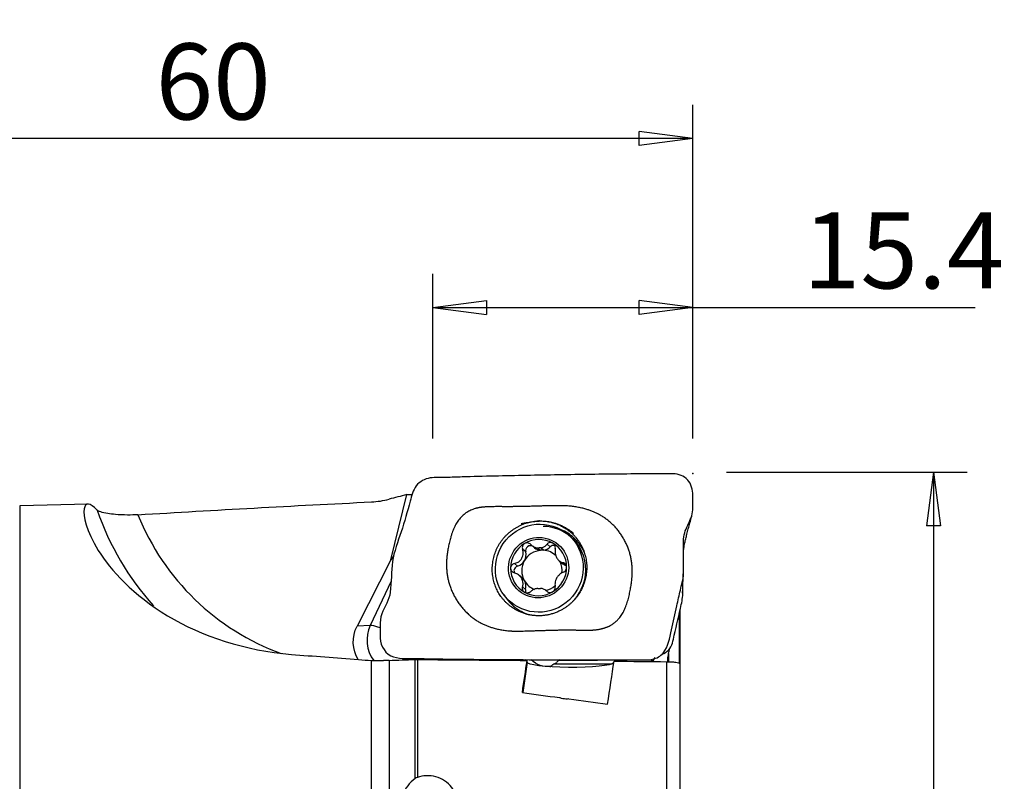
# Model space of a CAD drawing. Units: millimetres. Extents: x -47 to 78, y -38 to 54.
# Drawn here: x 20 to 78, y 9 to 54 of the extents above; entities that cross this region are included whole.
import ezdxf

# ---------------------------------------------------------------- set-up
doc = ezdxf.new("R2010")
doc.units = ezdxf.units.MM
doc.layers.get('0').update_dxf_attribs({"linetype": 'CONTINUOUS'})
doc.layers.add('1', color=4, linetype='CONTINUOUS')
doc.layers.add('2', color=7, linetype='CONTINUOUS')
doc.styles.add('DEFAULT', font='simplex.shx')
doc.dimstyles.get("Standard").update_dxf_attribs({"dimtxt": 0.18, "dimasz": 0.18, "dimexe": 0.18, "dimexo": 0.0625, "dimgap": 0.09, "dimtad": 1, "dimzin": 0, "dimdsep": 52, "dimtxsty": 'Standard', "dimcen": 0.09, "dimadec": 0, "dimazin": 0, "dimtfac": 1, "dimtdec": 4, "dimtofl": 0, "dimtmove": 0, "dimatfit": 3, "dimfxl": 1, "dimtolj": 1, "dimtzin": 0, "dimarcsym": 0})

# ---------------------------------------------------------------- blocks, each defined once
blk = doc.blocks.new('DimnDraft3D1')
at = {"layer": '2'}
for p, q in [((0, 27), (0, 48.75)), ((60, 29), (60, 48.75)), ((0, 46.75), (3.174998, 47.167997)), ((60, 46.75), (0, 46.75)), ((0, 46.75), (3.175002, 46.332003)), ((3.174998, 47.167997), (3.175002, 46.332003)), ((60, 46.75), (56.824998, 47.167997)), ((56.825002, 46.332003), (56.824998, 47.167997)), ((60, 46.75), (56.825002, 46.332003))]:
    blk.add_line(p, q, dxfattribs=at)
at = {"layer": '2', "insert": (28.185197, 47.875), "char_height": 4.5, "attachment_point": 7, "line_spacing_factor": 1.084337, "style": 'DEFAULT'}
blk.add_mtext('\\W01.000;\\fsimplex.shx,bigfont.shx;60\\P', dxfattribs=at)
blk = doc.blocks.new('_CLOSED')
at = {"lineweight": -2}
for p, q in [((-1, 0.166667), (0, 0)), ((-1, 0.166667), (-1, -0.166667)), ((0, 0), (-1, -0.166667)), ((0, 0), (-1, 0))]:
    blk.add_line(p, q, dxfattribs=at)
blk = doc.blocks.new('DimnDraft3D2')
at = {"layer": '2'}
for p, q in [((44.6, 29), (44.6, 38.75)), ((60, 29), (60, 38.75)), ((44.6, 36.75), (47.774998, 37.167997)), ((44.6, 36.75), (76.726645, 36.75)), ((44.6, 36.75), (47.775002, 36.332003)), ((47.774998, 37.167997), (47.775002, 36.332003)), ((60, 36.75), (56.824998, 37.167997)), ((56.825002, 36.332003), (56.824998, 37.167997)), ((60, 36.75), (56.825002, 36.332003))]:
    blk.add_line(p, q, dxfattribs=at)
at = {"layer": '2', "insert": (66.51875, 37.875), "char_height": 4.5, "attachment_point": 7, "line_spacing_factor": 1.084337, "style": 'DEFAULT'}
blk.add_mtext('\\W01.000;\\fsimplex.shx,bigfont.shx;15.4\\P', dxfattribs=at)
blk = doc.blocks.new('DimnDraft3D4')
at = {"layer": '2'}
for p, q in [((62, 27), (76.25, 27)), ((74.25, 27), (73.832003, 23.824998)), ((74.25, 27), (74.25, -27)), ((74.25, 27), (74.667997, 23.825002)), ((74.667997, 23.825002), (73.832003, 23.824998)), ((73.832003, -23.825002), (74.667997, -23.824998)), ((74.25, -27), (73.832003, -23.825002)), ((74.25, -27), (74.667997, -23.824998)), ((62, -27), (76.25, -27))]:
    blk.add_line(p, q, dxfattribs=at)
at = {"layer": '2', "insert": (73.125, -4.818257), "char_height": 4.5, "attachment_point": 7, "rotation": 90, "line_spacing_factor": 1.084337, "style": 'DEFAULT'}
blk.add_mtext('\\W01.000;\\fsimplex.shx,bigfont.shx;%%c54\\P', dxfattribs=at)

msp = doc.modelspace()

# ---------------------------------------------------------------- linework, layer by layer
at = {"layer": '1'}
for p, q in [((42.116, 21.815), (43.056, 25.672)), ((24.187, 25.112), (20.136, 25.002)), ((20.136, 25.002), (20.136, -25.002)), ((52.763, 23.186), (52.606, 23.32)), ((50.101, 22.281), (49.917, 22.438)), ((50.447, 22.684), (50.627, 22.53)), ((50.826, 22.513), (50.987, 22.376)), ((51.152, 22.379), (50.991, 22.516)), ((51.553, 22.582), (51.369, 22.738)), ((42.116, 21.815), (40.117, 17.886)), ((42.284, 22.077), (42.116, 21.815)), ((49.621, 21.441), (49.437, 21.597)), ((52.083, 21.762), (52.249, 21.621)), ((52.514, 21.484), (52.33, 21.64)), ((42.134, 20.555), (40.9, 17.93)), ((49.885, 20.744), (49.719, 20.885)), ((50.097, 20.054), (49.913, 20.211)), ((51.381, 19.942), (51.327, 19.987)), ((49.207, 19.318), (49.364, 19.184)), ((59.21, 15.699), (59.21, 18.698)), ((59.227, 18.768), (59.227, 15.689)), ((40.9, 17.93), (40.117, 17.886)), ((40.977, 3.607), (40.977, 15.861)), ((42.009, 15.865), (42.009, 3.477)), ((43.552, 8.864), (43.552, 15.914)), ((43.69, 15.915), (43.69, 8.936)), ((43.782, 15.952), (43.719, 15.915)), ((43.782, 15.952), (43.856, 15.971)), ((49.399, 15.865), (43.782, 15.952)), ((50.185, 15.765), (49.929, 13.958)), ((50.185, 15.765), (50.189, 15.859)), ((52.051, 15.853), (56.67, 15.893)), ((57.357, 15.899), (57.593, 15.901)), ((57.582, 15.797), (57.582, 15.835)), ((58.47, 6.005), (58.47, 15.786)), ((58.527, 15.875), (58.527, 16.05)), ((58.527, 15.875), (58.527, 15.793)), ((58.554, 16.264), (58.554, 15.803)), ((51.771, 15.663), (55.199, 15.651)), ((59.236, 15.668), (59.236, 5.886))]:
    msp.add_line(p, q, dxfattribs=at)
at = {"layer": '1', "extrusion": (0, 0, -1)}
for centre, major_axis, ratio, start_param, end_param in [((39.036, 1.071), (8.865, 23.844), 0.687392, -0.278414, -0.260635), ((84.098, 0.636), (189.684, 3.363), 0.137227, -1.873341, -1.797696), ((41.88, 17.013), (1.24, 1.602), 0.970365, -2.800016, -1.764237), ((303.201, -9.872), (365.52, -32.495), 0.009375, -2.390523, -2.37474), ((48.187, -0.156), (3.643, 25.895), 0.012109, -0.995904, -0.905745), ((52.759, 15.757), (2.574, -0.006), 0.121885, 0.093061, -3.13689), ((51.26, 16.686), (1.09, -0.678), 0.891837, 0.80486, 1.799276), ((51.609, 16.871), (1.4, 1.667), 0.468751, 1.800009, 1.873454), ((53.338, -0.155), (3.612, 25.675), 0.012109, -1.022588, -0.901258), ((79.843, 7.414), (173.78, -24.415), 0.013416, -1.745821, -1.732992), ((79.844, 7.414), (173.78, -24.415), 0.013416, -1.72972, -1.716392)]:
    msp.add_ellipse(centre, major_axis=major_axis, ratio=ratio, start_param=start_param, end_param=end_param, dxfattribs=at)
at = {"layer": '1'}
for centre, major_axis, ratio, start_param, end_param in [((40.649, 30.504), (11.198, 12.791), 0.98264, 2.628638, 3.024507), ((40.928, 30.259), (9.88, 11.286), 0.98264, 2.67975, -2.77856), ((51.064, 21.185), (1.699, 2.001), 0.983034, 0, 0.68072), ((50.868, 21.352), (1.085, 1.278), 0.983034, 1.236876, 2.281283), ((50.868, 21.352), (1.085, 1.278), 0.983034, 0.184097, 1.236876), ((50.868, 21.352), (1.085, 1.278), 0.983034, -0.86031, 0.184097), ((51.064, 21.185), (1.699, 2.001), 0.983034, -0.875193, 0), ((51.067, 21.182), (-0.781, -0.92), 0.983034, -2.362073, -1.382513), ((49.445, 22.095), (-0.444, -0.523), 0.983034, 1.75908, 2.54307), ((50.381, 22.361), (-0.189, -0.223), 0.983034, -2.99364, -0.598522), ((51.071, 23.053), (-0.444, -0.523), 0.983034, 0.000002, 0.588873), ((50.906, 21.319), (0.781, 0.92), 0.983034, 0.641454, 0.779519), ((51.067, 21.182), (0.781, 0.92), 0.983034, 0.641454, 0.779519), ((51.071, 23.053), (-0.444, -0.523), 0.983034, 0.832101, 1.501748), ((51.067, 21.182), (-0.781, -0.92), 0.983034, 3.066009, -2.500139), ((51.758, 22.381), (-0.189, -0.223), 0.983034, -2.669251, -1.639845), ((49.445, 22.095), (-0.444, -0.523), 0.983034, 0.975089, 1.75908), ((51.067, 21.182), (-0.781, -0.92), 0.983034, -1.382513, -0.338106), ((51.067, 21.182), (-0.781, -0.92), 0.983034, 2.14241, 2.716964), ((52.693, 22.144), (-0.444, -0.523), 0.983034, 0.000002, 0.445885), ((50.868, 21.352), (1.085, 1.278), 0.983034, 2.281283, -2.957495), ((49.696, 21.162), (-0.189, -0.223), 0.983034, -2.166504, -0.496453), ((50.868, 21.352), (1.085, 1.278), 0.983034, -1.904717, -0.86031), ((51.064, 21.185), (1.699, 2.001), 0.983034, -1.578674, -0.875193), ((49.441, 20.221), (-0.444, -0.523), 0.983034, 2.803487, -3.14159), ((49.441, 20.221), (-0.444, -0.523), 0.983034, 2.019496, 2.803487), ((51.067, 21.182), (0.781, 0.92), 0.983034, 2.803487, -2.804951), ((50.868, 21.352), (1.085, 1.278), 0.983034, -2.957495, -1.904717), ((50.376, 19.984), (-0.189, -0.223), 0.983034, -1.122097, -0.468882), ((50.906, 21.319), (0.781, 0.92), 0.983034, -2.500139, -2.362073), ((51.067, 21.182), (-0.781, -0.92), 0.983034, 0.883032, 1.40128), ((42.656, 17.057), (0.113, -1.997), 0.974283, -2.077891, -0.97648), ((42.656, 17.057), (-1.81, 0.851), 0.109429, -0.81104, -0.199485), ((44.03, 16.327), (-0.559, -1.051), 0.250115, -1.100123, -1.051586), ((50.989, 15.78), (-0.983, -0.03), 0.234584, 2.483615, 2.867777), ((50.941, 16.552), (0.815, 0.931), 0.98264, -1.913294, -1.669115)]:
    msp.add_ellipse(centre, major_axis=major_axis, ratio=ratio, start_param=start_param, end_param=end_param, dxfattribs=at)
for centre, major_axis in [((50.906, 21.319), (1.699, 2.001)), ((50.868, 21.352), (1.165, 1.372))]:
    msp.add_ellipse(centre, major_axis=major_axis, ratio=0.983034, dxfattribs=at)
for points, degree, knots in [([(59.057, 19.088), (59.126, 19.401), (59.194, 19.714), (59.331, 20.338), (59.443, 20.64), (59.447, 21.614), (59.43, 22.266), (59.452, 23.251), (59.554, 23.567), (59.838, 24.153), (59.991, 24.455), (59.993, 25.106), (60.008, 25.433), (59.982, 26.081), (59.854, 26.411), (59.363, 26.835), (59.028, 26.914), (58.396, 26.908), (58.079, 26.908), (57.128, 26.902), (56.493, 26.897), (54.59, 26.878), (53.322, 26.862), (50.785, 26.819), (49.516, 26.794), (47.613, 26.752), (46.978, 26.737), (46.026, 26.708), (45.709, 26.696), (45.074, 26.677), (44.756, 26.704), (44.127, 26.61), (43.818, 26.45), (43.415, 25.929), (43.351, 25.597), (43.095, 24.668), (42.916, 24.063), (42.54, 22.882), (42.293, 22.305), (42.142, 21.116), (42.152, 20.51), (42.083, 19.892)], 3, [0, 0, 0, 0, 0.03125, 0.03125, 0.0625, 0.0625, 0.125, 0.125, 0.15625, 0.15625, 0.1875, 0.1875, 0.21875, 0.21875, 0.25, 0.25, 0.28125, 0.28125, 0.3125, 0.3125, 0.375, 0.375, 0.5, 0.5, 0.625, 0.625, 0.6875, 0.6875, 0.71875, 0.71875, 0.75, 0.75, 0.78125, 0.78125, 0.8125, 0.8125, 0.875, 0.875, 0.9375, 0.9375, 1, 1, 1, 1]), ([(24.724, 24.759), (24.305, 25.206), (24.014, 25.233), (23.886, 24.411), (24.06, 23.547), (25.521, 21.202), (26.861, 19.722), (30.926, 17.283), (33.509, 16.434), (36.228, 16.22)], 3, [0, 0, 0, 0, 0.25, 0.25, 0.5, 0.5, 0.75, 0.75, 1, 1, 1, 1]), ([(27.141, 24.482), (26.937, 24.469), (26.728, 24.463), (26.276, 24.466), (26.029, 24.477), (25.644, 24.512), (25.492, 24.531), (25.192, 24.581), (25.049, 24.614), (24.834, 24.684), (24.759, 24.722), (24.724, 24.758), (24.724, 24.759), (24.724, 24.759)], 3, [0, 0, 0, 0, 0.189977, 0.189977, 0.422159, 0.422159, 0.589437, 0.589437, 0.793963, 0.793963, 0.999093, 0.999093, 1, 1, 1, 1]), ([(56.407, 21.389), (56.346, 22.372), (55.81, 23.216), (55.277, 24.056), (54.421, 24.511), (53.645, 24.924), (52.568, 25.003), (52.142, 25.034), (50.618, 24.986), (49.52, 24.952), (48.675, 24.96), (47.739, 24.968), (47.379, 24.906), (47.027, 24.846), (45.986, 24.304), (45.662, 23.156), (45.362, 22.093), (45.423, 21.225)], 2, [0, 0, 0, 0.125, 0.125, 0.25, 0.25, 0.375, 0.375, 0.5, 0.5, 0.625, 0.625, 0.708333, 0.708333, 0.75, 0.875, 0.875, 1, 1, 1]), ([(50.563, 24.107), (51.288, 24.118), (52.013, 23.992), (52.974, 23.352), (53.562, 22.47), (53.798, 21.35), (53.557, 20.223), (52.966, 19.324), (52.002, 18.655), (51.264, 18.507), (50.565, 18.496), (49.827, 18.622), (48.866, 19.263), (48.279, 20.144), (48.043, 21.264), (48.283, 22.391), (48.875, 23.291), (49.838, 23.96), (50.563, 24.107), (51.288, 24.118)], 3, [-0.125, -0.0625, 0, 0, 0.0625, 0.125, 0.1875, 0.25, 0.3125, 0.375, 0.4375, 0.5, 0.5, 0.5625, 0.625, 0.6875, 0.75, 0.8125, 0.875, 0.9375, 1, 1, 1.0625, 1.125]), ([(59.444, 22.336), (59.447, 22.357), (59.457, 22.425), (59.474, 22.533), (59.5, 22.675), (59.536, 22.858), (59.587, 23.084), (59.654, 23.357), (59.736, 23.668), (59.833, 24.018), (59.902, 24.264), (59.939, 24.393)], 3, [0, 0, 0, 0, 0.016297, 0.055838, 0.112061, 0.185544, 0.296928, 0.433933, 0.596745, 0.78544, 1, 1, 1, 1]), ([(53.568, 22.276), (53.436, 22.557), (53.081, 23.072), (52.575, 23.423), (52.305, 23.55)], 3, [0, 0, 0, 0, 0.508134, 1, 1, 1, 1]), ([(50.037, 22.778), (50.03, 22.774), (50.024, 22.77), (49.994, 22.749), (49.972, 22.727), (49.938, 22.679), (49.925, 22.652), (49.906, 22.595), (49.902, 22.564), (49.902, 22.501), (49.907, 22.468), (49.917, 22.438)], 3, [0, 0, 0, 0, 0.056945, 0.056945, 0.279907, 0.279907, 0.505322, 0.505322, 0.744915, 0.744915, 1, 1, 1, 1]), ([(50.403, 22.723), (50.377, 22.749), (50.347, 22.771), (50.28, 22.803), (50.242, 22.813), (50.17, 22.819), (50.135, 22.816), (50.079, 22.8), (50.057, 22.79), (50.037, 22.778)], 3, [0, 0, 0, 0, 0.28217, 0.28217, 0.566902, 0.566902, 0.824524, 0.824524, 1, 1, 1, 1]), ([(51.705, 22.803), (51.698, 22.807), (51.69, 22.811), (51.656, 22.826), (51.628, 22.834), (51.572, 22.84), (51.544, 22.838), (51.488, 22.825), (51.461, 22.814), (51.411, 22.782), (51.388, 22.762), (51.369, 22.738)], 3, [0, 0, 0, 0, 0.062445, 0.062445, 0.283208, 0.283208, 0.506746, 0.506746, 0.744607, 0.744607, 1, 1, 1, 1]), ([(51.853, 22.466), (51.86, 22.501), (51.861, 22.538), (51.85, 22.61), (51.839, 22.647), (51.806, 22.711), (51.784, 22.739), (51.743, 22.778), (51.724, 22.792), (51.705, 22.803)], 3, [0, 0, 0, 0, 0.283962, 0.283962, 0.570285, 0.570285, 0.829451, 0.829451, 1, 1, 1, 1]), ([(49.437, 21.597), (49.51, 21.612), (49.582, 21.639), (49.702, 21.709), (49.753, 21.75), (49.84, 21.846), (49.877, 21.904), (49.925, 22.017), (49.94, 22.074), (49.957, 22.205), (49.953, 22.28), (49.934, 22.381), (49.926, 22.41), (49.917, 22.438)], 3, [0, 0, 0, 0, 0.212492, 0.212492, 0.386618, 0.386618, 0.562426, 0.562426, 0.715388, 0.715388, 0.918249, 0.918249, 1, 1, 1, 1]), ([(50.403, 22.723), (50.458, 22.669), (50.522, 22.622), (50.65, 22.556), (50.713, 22.533), (50.793, 22.518), (50.81, 22.515), (50.826, 22.513)], 3, [0, 0, 0, 0, 0.49578, 0.49578, 0.900233, 0.900233, 1, 1, 1, 1]), ([(50.991, 22.516), (51.056, 22.526), (51.119, 22.547), (51.231, 22.606), (51.281, 22.644), (51.34, 22.703), (51.355, 22.72), (51.369, 22.738)], 3, [0, 0, 0, 0, 0.422119, 0.422119, 0.843214, 0.843214, 1, 1, 1, 1]), ([(51.853, 22.466), (51.84, 22.394), (51.837, 22.316), (51.851, 22.175), (51.866, 22.11), (51.911, 21.986), (51.942, 21.926), (52.012, 21.83), (52.049, 21.79), (52.141, 21.714), (52.199, 21.681), (52.282, 21.652), (52.306, 21.645), (52.33, 21.64)], 3, [0, 0, 0, 0, 0.212492, 0.212492, 0.386618, 0.386618, 0.562426, 0.562426, 0.715388, 0.715388, 0.918249, 0.918249, 1, 1, 1, 1]), ([(49.437, 21.597), (49.403, 21.59), (49.369, 21.577), (49.308, 21.539), (49.281, 21.514), (49.24, 21.457), (49.225, 21.426), (49.211, 21.372), (49.208, 21.349), (49.208, 21.327)], 3, [0, 0, 0, 0, 0.283961, 0.283961, 0.570285, 0.570285, 0.829451, 0.829451, 1, 1, 1, 1]), ([(52.528, 21.376), (52.528, 21.385), (52.528, 21.393), (52.525, 21.43), (52.518, 21.459), (52.498, 21.511), (52.483, 21.536), (52.449, 21.578), (52.428, 21.596), (52.382, 21.625), (52.356, 21.635), (52.33, 21.64)], 3, [0, 0, 0, 0, 0.063042, 0.063042, 0.285914, 0.285914, 0.511588, 0.511588, 0.751723, 0.751723, 1, 1, 1, 1]), ([(45.423, 21.225), (45.492, 20.253), (46.574, 18.55), (47.415, 18.094), (48.199, 17.67), (49.271, 17.601), (49.596, 17.581), (51.221, 17.639), (52.282, 17.678), (53.165, 17.659), (53.891, 17.643), (54.138, 17.664), (54.686, 17.71), (55.077, 17.91), (55.861, 18.313), (56.163, 19.451), (56.458, 20.564), (56.407, 21.389)], 2, [0, 0, 0, 0.125, 0.25, 0.25, 0.375, 0.375, 0.5, 0.5, 0.625, 0.625, 0.6875, 0.6875, 0.75, 0.75, 0.875, 0.875, 1, 1, 1]), ([(49.208, 21.327), (49.208, 21.318), (49.208, 21.31), (49.212, 21.272), (49.219, 21.243), (49.243, 21.188), (49.259, 21.162), (49.299, 21.115), (49.323, 21.094), (49.376, 21.06), (49.406, 21.046), (49.436, 21.037)], 3, [0, 0, 0, 0, 0.063042, 0.063042, 0.285914, 0.285914, 0.511588, 0.511588, 0.751723, 0.751723, 1, 1, 1, 1]), ([(49.913, 20.211), (49.936, 20.275), (49.949, 20.344), (49.949, 20.473), (49.94, 20.534), (49.901, 20.652), (49.87, 20.712), (49.797, 20.811), (49.757, 20.854), (49.654, 20.939), (49.588, 20.978), (49.493, 21.019), (49.464, 21.029), (49.436, 21.037)], 3, [0, 0, 0, 0, 0.212492, 0.212492, 0.386618, 0.386618, 0.562426, 0.562426, 0.715388, 0.715388, 0.918249, 0.918249, 1, 1, 1, 1]), ([(52.329, 21.08), (52.266, 21.057), (52.204, 21.022), (52.098, 20.939), (52.052, 20.894), (51.972, 20.793), (51.936, 20.734), (51.884, 20.623), (51.866, 20.569), (51.838, 20.448), (51.834, 20.379), (51.84, 20.29), (51.844, 20.264), (51.849, 20.24)], 3, [0, 0, 0, 0, 0.212492, 0.212492, 0.386618, 0.386618, 0.562426, 0.562426, 0.715388, 0.715388, 0.918249, 0.918249, 1, 1, 1, 1]), ([(52.329, 21.08), (52.359, 21.092), (52.388, 21.109), (52.44, 21.153), (52.464, 21.181), (52.5, 21.242), (52.513, 21.275), (52.525, 21.331), (52.528, 21.354), (52.528, 21.376)], 3, [0, 0, 0, 0, 0.283961, 0.283961, 0.570285, 0.570285, 0.829451, 0.829451, 1, 1, 1, 1]), ([(42.083, 19.892), (42.033, 19.443), (41.74, 19.05), (41.493, 18.392), (41.483, 18.145), (41.491, 17.659), (41.467, 17.415), (41.51, 16.691), (41.812, 16.219), (42.742, 15.923), (43.246, 15.983), (45.683, 15.927), (47.633, 15.922), (51.532, 15.896), (53.481, 15.88), (55.918, 15.893), (56.406, 15.906), (57.137, 15.888), (57.381, 15.875), (57.862, 15.985), (58.078, 16.115), (58.569, 16.661), (58.616, 17.19), (58.845, 18.139), (58.952, 18.615), (59.057, 19.088)], 3, [0, 0, 0, 0, 0.0625, 0.0625, 0.09375, 0.09375, 0.125, 0.125, 0.1875, 0.1875, 0.25, 0.25, 0.5, 0.5, 0.75, 0.75, 0.8125, 0.8125, 0.84375, 0.84375, 0.875, 0.875, 0.9375, 0.9375, 1, 1, 1, 1]), ([(49.913, 20.211), (49.902, 20.18), (49.896, 20.148), (49.898, 20.082), (49.906, 20.048), (49.934, 19.989), (49.954, 19.962), (49.994, 19.924), (50.012, 19.911), (50.031, 19.9)], 3, [0, 0, 0, 0, 0.283962, 0.283962, 0.570285, 0.570285, 0.829451, 0.829451, 1, 1, 1, 1]), ([(50.031, 19.9), (50.038, 19.896), (50.046, 19.892), (50.08, 19.876), (50.109, 19.868), (50.168, 19.86), (50.199, 19.86), (50.259, 19.868), (50.289, 19.877), (50.347, 19.902), (50.374, 19.919), (50.397, 19.939)], 3, [0, 0, 0, 0, 0.062445, 0.062445, 0.283208, 0.283208, 0.506746, 0.506746, 0.744607, 0.744607, 1, 1, 1, 1]), ([(50.821, 20.123), (50.753, 20.115), (50.685, 20.097), (50.562, 20.049), (50.504, 20.018), (50.433, 19.968), (50.415, 19.954), (50.397, 19.939)], 3, [0, 0, 0, 0, 0.422119, 0.422119, 0.843214, 0.843214, 1, 1, 1, 1]), ([(51.364, 19.953), (51.319, 19.999), (51.265, 20.038), (51.152, 20.091), (51.094, 20.109), (51.017, 20.122), (51.002, 20.124), (50.986, 20.126)], 3, [0, 0, 0, 0, 0.49578, 0.49578, 0.900233, 0.900233, 1, 1, 1, 1]), ([(51.364, 19.953), (51.385, 19.932), (51.411, 19.914), (51.469, 19.889), (51.503, 19.882), (51.57, 19.88), (51.603, 19.885), (51.657, 19.903), (51.679, 19.913), (51.699, 19.925)], 3, [0, 0, 0, 0, 0.28217, 0.28217, 0.566902, 0.566902, 0.824524, 0.824524, 1, 1, 1, 1]), ([(51.699, 19.925), (51.706, 19.929), (51.712, 19.933), (51.743, 19.954), (51.765, 19.975), (51.802, 20.02), (51.818, 20.045), (51.841, 20.098), (51.849, 20.127), (51.856, 20.184), (51.854, 20.213), (51.849, 20.24)], 3, [0, 0, 0, 0, 0.056945, 0.056945, 0.279907, 0.279907, 0.505322, 0.505322, 0.744915, 0.744915, 1, 1, 1, 1]), ([(58.173, 16.231), (58.326, 16.281), (58.466, 16.362), (58.781, 16.716), (58.827, 17.047), (59.054, 17.951), (59.174, 18.561), (59.387, 19.449), (59.409, 19.732), (59.412, 20.015)], 3, [0, 0, 0, 0, 0.116054, 0.116054, 0.340601, 0.340601, 0.789694, 0.789694, 1, 1, 1, 1]), ([(48.819, 19.755), (48.935, 19.556), (49.333, 19.031), (49.903, 18.692), (50.299, 18.565)], 3, [0, 0, 0, 0, 0.354435, 1, 1, 1, 1]), ([(57.647, 15.794), (57.647, 15.795), (57.647, 15.796), (57.677, 15.876), (57.718, 15.954), (57.77, 16.026)], 3, [0, 0, 0, 0, 0.012722, 0.012722, 1, 1, 1, 1]), ([(58.47, 15.786), (58.551, 15.786), (58.632, 15.783), (58.781, 15.775), (58.85, 15.769), (58.976, 15.756), (59.032, 15.747), (59.13, 15.728), (59.17, 15.717), (59.223, 15.693), (59.236, 15.681), (59.236, 15.668)], 3, [0, 0, 0, 0, 0.181862, 0.181862, 0.36309, 0.36309, 0.555433, 0.555433, 0.775454, 0.775454, 1, 1, 1, 1]), ([(58.518, 15.783), (58.519, 15.79), (58.521, 15.796), (58.525, 15.827), (58.527, 15.851), (58.527, 15.875)], 3, [0, 0, 0, 0, 0.214209, 0.214209, 1, 1, 1, 1]), ([(52.665, 13.58), (52.604, 13.572), (52.541, 13.569), (52.365, 13.576), (52.251, 13.6), (52.133, 13.645), (52.118, 13.651), (52.104, 13.658)], 3, [0, 0, 0, 0, 0.326533, 0.326533, 0.917949, 0.917949, 1, 1, 1, 1]), ([(43.552, 8.864), (43.385, 8.746), (43.235, 8.601), (42.992, 8.277), (42.897, 8.094), (42.775, 7.718), (42.747, 7.519), (42.759, 7.135), (42.8, 6.943), (42.942, 6.593), (43.045, 6.429), (43.172, 6.29)], 3, [0, 0, 0, 0, 0.201834, 0.201834, 0.403898, 0.403898, 0.604019, 0.604019, 0.802147, 0.802147, 1, 1, 1, 1]), ([(45.992, 7.786), (45.983, 7.82), (45.973, 7.854), (45.906, 8.057), (45.819, 8.22), (45.597, 8.506), (45.457, 8.634), (45.145, 8.84), (44.967, 8.92), (44.595, 9.021), (44.396, 9.043), (44.028, 9.026), (43.853, 8.992), (43.69, 8.936)], 3, [0, 0, 0, 0, 0.037705, 0.037705, 0.229012, 0.229012, 0.422451, 0.422451, 0.619507, 0.619507, 0.820078, 0.820078, 1, 1, 1, 1])]:
    msp.add_open_spline(points, degree=degree, knots=knots, dxfattribs=at)
for points, degree in [([(43.056, 25.672), (42.707, 25.582), (42.358, 25.491), (42.009, 25.4)], 3), ([(40.977, 25.242), (41.324, 25.259), (41.671, 25.313), (42.009, 25.4)], 3), ([(59.396, 19.839), (59.413, 20.503), (59.443, 21.098)], 2), ([(59.234, 18.79), (59.233, 17.752), (59.231, 16.713), (59.229, 15.675)], 3), ([(58.554, 16.264), (58.58, 16.365), (58.605, 16.467), (58.629, 16.569)], 3), ([(40.202, 15.906), (40.459, 15.885), (40.718, 15.871), (40.977, 15.861)], 3), ([(40.977, 15.861), (41.212, 15.852), (41.446, 15.851), (41.677, 15.856)], 3), ([(42.009, 15.865), (41.899, 15.861), (41.789, 15.858), (41.677, 15.856)], 3), ([(42.009, 15.865), (42.523, 15.881), (43.037, 15.897), (43.552, 15.914)], 3), ([(43.552, 15.914), (43.596, 15.915), (43.644, 15.916), (43.69, 15.915)], 3), ([(43.69, 15.915), (45.856, 15.896), (48.023, 15.877), (50.189, 15.859)], 3), ([(50.019, 15.86), (50.048, 15.876), (50.077, 15.891), (50.106, 15.906)], 3), ([(52.129, 15.894), (52.103, 15.88), (52.077, 15.866), (52.051, 15.853)], 3), ([(55.336, 15.814), (56.381, 15.805), (57.426, 15.795), (58.47, 15.786)], 3), ([(57.582, 15.835), (57.581, 15.821), (57.58, 15.808), (57.579, 15.794)], 3), ([(57.582, 15.835), (57.584, 15.857), (57.587, 15.879), (57.593, 15.901)], 3), ([(58.554, 16.264), (58.537, 16.194), (58.527, 16.122), (58.527, 16.05)], 3), ([(43.69, 8.936), (43.641, 8.919), (43.594, 8.894), (43.552, 8.864)], 3)]:
    msp.add_open_spline(points, degree=degree, dxfattribs=at)
at = {"layer": '2'}
msp.add_point((60, 26.92), dxfattribs=at)

# ---------------------------------------------------------------- dimensions: what is measured, and where the dimension line sits
at = {"layer": '2', "lineweight": -3}
for base, p2, picture, middle in [((0, 46.75), (0, 27), 'DimnDraft3D1', (26.666, 46.75)), ((44.6, 36.75), (44.6, 29), 'DimnDraft3D2', (65, 36.75))]:
    dim = msp.add_linear_dim(base=base, p1=(60, 29), p2=p2, dimstyle='Standard', override={"dimtxt": 4.5, "dimasz": 3.175, "dimexe": 2, "dimexo": 2, "dimgap": 2.25, "dimtad": 1, "dimtih": 0, "dimdec": 2, "dimzin": 8, "dimpost": '<>', "dimtxsty": 'DEFAULT', "dimblk1": 'CLOSED', "dimblk2": 'CLOSED', "dimsah": 1, "dimclrd": 2, "dimclre": 2, "dimclrt": 7, "dimtdec": 2, "dimtofl": 1, "dimtmove": 0}, dxfattribs=at)
    dim.commit()
    dim.dimension.update_dxf_attribs({"geometry": picture, "text_midpoint": middle})
dim = msp.add_linear_dim(base=(74.25, -27), p1=(62, 27), p2=(62, -27), angle=90, dimstyle='Standard', override={"dimtxt": 4.5, "dimasz": 3.175, "dimexe": 2, "dimexo": 2, "dimgap": 2.25, "dimtad": 1, "dimtih": 0, "dimtoh": 0, "dimdec": 2, "dimzin": 8, "dimpost": '<>', "dimtxsty": 'DEFAULT', "dimblk1": 'CLOSED', "dimblk2": 'CLOSED', "dimsah": 1, "dimclrd": 2, "dimclre": 2, "dimclrt": 7, "dimtdec": 2, "dimtofl": 1, "dimtmove": 0}, dxfattribs=at)
dim.commit()
dim.dimension.update_dxf_attribs({"geometry": 'DimnDraft3D4', "text_midpoint": (74.25, -6.337)})

doc.saveas('drawing.dxf')
